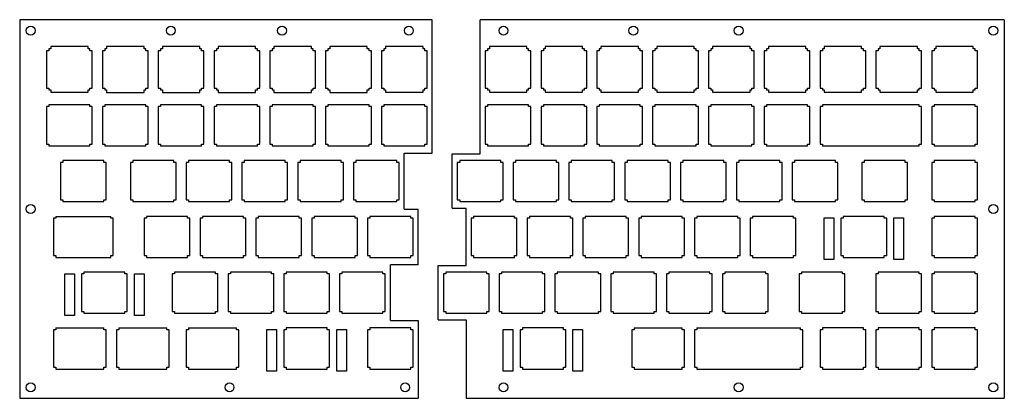
# Model space of a CAD drawing. Extents: x 320 to 656, y 158 to 287.
import ezdxf

# ---------------------------------------------------------------- set-up
doc = ezdxf.new("R2010")
doc.units = 0
doc.header["$MEASUREMENT"] = 0

msp = doc.modelspace()

# ---------------------------------------------------------------- linework, layer by layer
at = {"color": 7, "linetype": 'Continuous'}
for p, q in [((460.72, 287.32), (319.89, 287.32)), ((319.89, 287.32), (319.89, 158.07)), ((460.72, 241.74), (460.72, 287.32)), ((451.19, 222.69), (451.19, 241.74)), ((451.19, 241.74), (460.72, 241.74)), ((451.19, 222.69), (455.96, 222.69)), ((455.96, 203.64), (455.96, 222.69)), ((332.28, 220.17), (351.04, 220.17)), ((332.28, 206.17), (351.04, 206.17)), ((446.43, 184.59), (446.43, 203.64)), ((455.96, 203.64), (446.43, 203.64)), ((332.27, 182.07), (348.65, 182.07)), ((353.71, 182.07), (370.09, 182.07)), ((377.52, 182.07), (393.9, 182.07)), ((446.43, 184.59), (455.95, 184.59)), ((455.95, 184.59), (455.95, 158.07)), ((332.27, 168.07), (348.65, 168.07)), ((353.71, 168.07), (370.09, 168.07)), ((377.52, 168.07), (393.9, 168.07)), ((319.89, 158.07), (455.95, 158.07))]:
    msp.add_line(p, q, dxfattribs=at)
at = {"color": 7, "linetype": 'Continuous', "true_color": 0xffffff}
for p, q in [((477.09, 241.49), (477.09, 287.32)), ((656.02, 287.32), (477.09, 287.32)), ((656.02, 287.32), (656.02, 158.07)), ((467.57, 222.94), (467.57, 241.49)), ((467.57, 241.49), (477.09, 241.49)), ((467.57, 222.94), (472.33, 222.94)), ((472.33, 203.39), (472.33, 222.94)), ((462.8, 184.84), (462.8, 203.39)), ((462.8, 203.39), (472.33, 203.39)), ((462.8, 184.84), (472.33, 184.84)), ((472.33, 184.84), (472.33, 158.07)), ((529.62, 182.07), (546, 182.07)), ((551.05, 182.07), (586.48, 182.07)), ((529.62, 168.07), (546, 168.07)), ((551.05, 168.07), (586.48, 168.07)), ((472.33, 158.07), (656.02, 158.07))]:
    msp.add_line(p, q, dxfattribs=at)
at = {"color": 7}
for p, q in [((329.89, 276.72), (329.09, 276.72)), ((329.09, 276.72), (329.09, 263.92)), ((330.49, 277.32), (329.89, 277.32)), ((329.89, 277.32), (329.89, 276.72)), ((343.29, 278.12), (330.49, 278.12)), ((330.49, 278.12), (330.49, 277.32)), ((343.29, 277.32), (343.29, 278.12)), ((343.89, 277.32), (343.29, 277.32)), ((343.89, 276.72), (343.89, 277.32)), ((344.69, 276.72), (343.89, 276.72)), ((344.69, 263.92), (344.69, 276.72)), ((348.94, 276.72), (348.14, 276.72)), ((348.14, 276.72), (348.14, 263.92)), ((349.54, 277.32), (348.94, 277.32)), ((348.94, 277.32), (348.94, 276.72)), ((362.34, 278.12), (349.54, 278.12)), ((349.54, 278.12), (349.54, 277.32)), ((362.34, 277.32), (362.34, 278.12)), ((362.94, 277.32), (362.34, 277.32)), ((362.94, 276.72), (362.94, 277.32)), ((363.74, 276.72), (362.94, 276.72)), ((363.74, 263.92), (363.74, 276.72)), ((367.99, 276.72), (367.19, 276.72)), ((367.19, 276.72), (367.19, 263.92)), ((368.59, 277.32), (367.99, 277.32)), ((367.99, 277.32), (367.99, 276.72)), ((381.39, 278.12), (368.59, 278.12)), ((368.59, 278.12), (368.59, 277.32)), ((381.39, 277.32), (381.39, 278.12)), ((381.99, 277.32), (381.39, 277.32)), ((381.99, 276.72), (381.99, 277.32)), ((382.79, 276.72), (381.99, 276.72)), ((382.79, 263.92), (382.79, 276.72)), ((387.04, 276.72), (386.24, 276.72)), ((386.24, 276.72), (386.24, 263.92)), ((387.64, 277.32), (387.04, 277.32)), ((387.04, 277.32), (387.04, 276.72)), ((400.44, 278.12), (387.64, 278.12)), ((387.64, 278.12), (387.64, 277.32)), ((400.44, 277.32), (400.44, 278.12)), ((401.04, 277.32), (400.44, 277.32)), ((401.04, 276.72), (401.04, 277.32)), ((401.84, 276.72), (401.04, 276.72)), ((401.84, 263.92), (401.84, 276.72)), ((406.09, 276.72), (405.29, 276.72)), ((405.29, 276.72), (405.29, 263.92)), ((406.69, 277.32), (406.09, 277.32)), ((406.09, 277.32), (406.09, 276.72)), ((419.49, 278.12), (406.69, 278.12)), ((406.69, 278.12), (406.69, 277.32)), ((419.49, 277.32), (419.49, 278.12)), ((420.09, 277.32), (419.49, 277.32)), ((420.09, 276.72), (420.09, 277.32)), ((420.89, 276.72), (420.09, 276.72)), ((420.89, 263.92), (420.89, 276.72)), ((425.14, 276.72), (424.34, 276.72)), ((424.34, 276.72), (424.34, 263.92)), ((425.74, 277.32), (425.14, 277.32)), ((425.14, 277.32), (425.14, 276.72)), ((438.54, 278.12), (425.74, 278.12)), ((425.74, 278.12), (425.74, 277.32)), ((438.54, 277.32), (438.54, 278.12)), ((439.14, 277.32), (438.54, 277.32)), ((439.14, 276.72), (439.14, 277.32)), ((439.94, 276.72), (439.14, 276.72)), ((439.94, 263.92), (439.94, 276.72)), ((444.19, 276.72), (443.39, 276.72)), ((443.39, 276.72), (443.39, 263.92)), ((444.79, 277.32), (444.19, 277.32)), ((444.19, 277.32), (444.19, 276.72)), ((457.59, 278.12), (444.79, 278.12)), ((444.79, 278.12), (444.79, 277.32)), ((457.59, 277.32), (457.59, 278.12)), ((458.19, 277.32), (457.59, 277.32)), ((458.19, 276.72), (458.19, 277.32)), ((458.99, 276.72), (458.19, 276.72)), ((458.99, 263.92), (458.99, 276.72)), ((329.09, 263.92), (329.89, 263.92)), ((329.89, 263.92), (329.89, 263.32)), ((329.89, 263.32), (330.49, 263.32)), ((330.49, 263.32), (330.49, 262.52)), ((330.49, 262.52), (343.29, 262.52)), ((343.29, 262.52), (343.29, 263.32)), ((343.29, 263.32), (343.89, 263.32)), ((343.89, 263.32), (343.89, 263.92)), ((343.89, 263.92), (344.69, 263.92)), ((348.14, 263.92), (348.94, 263.92)), ((348.94, 263.92), (348.94, 263.32)), ((348.94, 263.32), (349.54, 263.32)), ((349.54, 263.32), (349.54, 262.51)), ((349.54, 262.51), (362.34, 262.51)), ((362.34, 262.51), (362.34, 263.32)), ((362.34, 263.32), (362.94, 263.32)), ((362.94, 263.32), (362.94, 263.92)), ((362.94, 263.92), (363.74, 263.92)), ((367.19, 263.92), (367.99, 263.92)), ((367.99, 263.92), (367.99, 263.32)), ((367.99, 263.32), (368.59, 263.32)), ((368.59, 263.32), (368.59, 262.51)), ((368.59, 262.51), (381.39, 262.51)), ((381.39, 262.51), (381.39, 263.32)), ((381.39, 263.32), (381.99, 263.32)), ((381.99, 263.32), (381.99, 263.92)), ((381.99, 263.92), (382.79, 263.92)), ((386.24, 263.92), (387.04, 263.92)), ((387.04, 263.92), (387.04, 263.32)), ((387.04, 263.32), (387.64, 263.32)), ((387.64, 263.32), (387.64, 262.51)), ((387.64, 262.51), (400.44, 262.51)), ((400.44, 262.51), (400.44, 263.32)), ((400.44, 263.32), (401.04, 263.32)), ((401.04, 263.32), (401.04, 263.92)), ((401.04, 263.92), (401.84, 263.92)), ((405.29, 263.92), (406.09, 263.92)), ((406.09, 263.92), (406.09, 263.32)), ((406.09, 263.32), (406.69, 263.32)), ((406.69, 263.32), (406.69, 262.51)), ((406.69, 262.51), (419.49, 262.51)), ((419.49, 262.51), (419.49, 263.32)), ((419.49, 263.32), (420.09, 263.32)), ((420.09, 263.32), (420.09, 263.92)), ((420.09, 263.92), (420.89, 263.92)), ((424.34, 263.92), (425.14, 263.92)), ((425.14, 263.92), (425.14, 263.32)), ((425.14, 263.32), (425.74, 263.32)), ((425.74, 263.32), (425.74, 262.51)), ((425.74, 262.51), (438.54, 262.51)), ((438.54, 262.51), (438.54, 263.32)), ((438.54, 263.32), (439.14, 263.32)), ((439.14, 263.32), (439.14, 263.92)), ((439.14, 263.92), (439.94, 263.92)), ((443.39, 263.92), (444.19, 263.92)), ((444.19, 263.92), (444.19, 263.32)), ((444.19, 263.32), (444.79, 263.32)), ((444.79, 263.32), (444.79, 262.52)), ((444.79, 262.52), (457.59, 262.52)), ((457.59, 262.52), (457.59, 263.32)), ((457.59, 263.32), (458.19, 263.32)), ((458.19, 263.32), (458.19, 263.92)), ((458.19, 263.92), (458.99, 263.92)), ((329.89, 257.67), (329.09, 257.67)), ((329.09, 257.67), (329.09, 244.87)), ((329.89, 258.27), (329.89, 257.67)), ((343.89, 258.27), (329.89, 258.27)), ((343.89, 257.67), (343.89, 258.27)), ((344.69, 257.67), (343.89, 257.67)), ((344.69, 244.87), (344.69, 257.67)), ((348.94, 257.67), (348.14, 257.67)), ((348.14, 257.67), (348.14, 244.87)), ((348.94, 258.27), (348.94, 257.67)), ((362.94, 258.27), (348.94, 258.27)), ((362.94, 257.67), (362.94, 258.27)), ((363.74, 257.67), (362.94, 257.67)), ((363.74, 244.87), (363.74, 257.67)), ((367.99, 257.67), (367.19, 257.67)), ((367.19, 257.67), (367.19, 244.87)), ((367.99, 258.27), (367.99, 257.67)), ((381.99, 258.27), (367.99, 258.27)), ((381.99, 257.67), (381.99, 258.27)), ((382.79, 257.67), (381.99, 257.67)), ((382.79, 244.87), (382.79, 257.67)), ((387.04, 257.67), (386.24, 257.67)), ((386.24, 257.67), (386.24, 244.87)), ((387.04, 258.27), (387.04, 257.67)), ((401.04, 258.27), (387.04, 258.27)), ((401.04, 257.67), (401.04, 258.27)), ((401.84, 257.67), (401.04, 257.67)), ((401.84, 244.87), (401.84, 257.67)), ((406.09, 257.67), (405.29, 257.67)), ((405.29, 257.67), (405.29, 244.87)), ((406.09, 258.27), (406.09, 257.67)), ((420.09, 258.27), (406.09, 258.27)), ((420.09, 257.67), (420.09, 258.27)), ((420.89, 257.67), (420.09, 257.67)), ((420.89, 244.87), (420.89, 257.67)), ((425.14, 257.67), (424.34, 257.67)), ((424.34, 257.67), (424.34, 244.87)), ((425.14, 258.27), (425.14, 257.67)), ((439.14, 258.27), (425.14, 258.27)), ((439.14, 257.67), (439.14, 258.27)), ((439.94, 257.67), (439.14, 257.67)), ((439.94, 244.87), (439.94, 257.67)), ((444.19, 257.67), (443.39, 257.67)), ((443.39, 257.67), (443.39, 244.87)), ((444.19, 258.27), (444.19, 257.67)), ((458.19, 258.27), (444.19, 258.27)), ((458.19, 257.67), (458.19, 258.27)), ((458.99, 257.67), (458.19, 257.67)), ((458.99, 244.87), (458.99, 257.67)), ((329.09, 244.87), (329.89, 244.87)), ((329.89, 244.87), (329.89, 244.27)), ((329.89, 244.27), (343.89, 244.27)), ((343.89, 244.27), (343.89, 244.87)), ((343.89, 244.87), (344.69, 244.87)), ((348.14, 244.87), (348.94, 244.87)), ((348.94, 244.87), (348.94, 244.27)), ((348.94, 244.27), (362.94, 244.27)), ((362.94, 244.27), (362.94, 244.87)), ((362.94, 244.87), (363.74, 244.87)), ((367.19, 244.87), (367.99, 244.87)), ((367.99, 244.87), (367.99, 244.27)), ((367.99, 244.27), (381.99, 244.27)), ((381.99, 244.27), (381.99, 244.87)), ((381.99, 244.87), (382.79, 244.87)), ((386.24, 244.87), (387.04, 244.87)), ((387.04, 244.87), (387.04, 244.27)), ((387.04, 244.27), (401.04, 244.27)), ((401.04, 244.27), (401.04, 244.87)), ((401.04, 244.87), (401.84, 244.87)), ((405.29, 244.87), (406.09, 244.87)), ((406.09, 244.87), (406.09, 244.27)), ((406.09, 244.27), (420.09, 244.27)), ((420.09, 244.27), (420.09, 244.87)), ((420.09, 244.87), (420.89, 244.87)), ((424.34, 244.87), (425.14, 244.87)), ((425.14, 244.87), (425.14, 244.27)), ((425.14, 244.27), (439.14, 244.27)), ((439.14, 244.27), (439.14, 244.87)), ((439.14, 244.87), (439.94, 244.87)), ((443.39, 244.87), (444.19, 244.87)), ((444.19, 244.87), (444.19, 244.27)), ((444.19, 244.27), (458.19, 244.27)), ((458.19, 244.27), (458.19, 244.87)), ((458.19, 244.87), (458.99, 244.87)), ((334.66, 239.22), (334.66, 238.62)), ((348.66, 239.22), (334.66, 239.22)), ((348.66, 238.62), (348.66, 239.22)), ((358.47, 239.22), (358.47, 238.62)), ((372.47, 239.22), (358.47, 239.22)), ((372.47, 238.62), (372.47, 239.22)), ((377.52, 239.22), (377.52, 238.62)), ((391.52, 239.22), (377.52, 239.22)), ((391.52, 238.62), (391.52, 239.22)), ((396.57, 239.22), (396.57, 238.62)), ((410.57, 239.22), (396.57, 239.22)), ((410.57, 238.62), (410.57, 239.22)), ((415.62, 239.22), (415.62, 238.62)), ((429.62, 239.22), (415.62, 239.22)), ((429.62, 238.62), (429.62, 239.22)), ((434.67, 239.22), (434.67, 238.62)), ((448.67, 239.22), (434.67, 239.22)), ((448.67, 238.62), (448.67, 239.22)), ((334.66, 238.62), (333.86, 238.62)), ((333.86, 238.62), (333.86, 225.82)), ((349.46, 238.62), (348.66, 238.62)), ((349.46, 225.82), (349.46, 238.62)), ((358.47, 238.62), (357.67, 238.62)), ((357.67, 238.62), (357.67, 225.82)), ((373.27, 238.62), (372.47, 238.62)), ((373.27, 225.82), (373.27, 238.62)), ((377.52, 238.62), (376.72, 238.62)), ((376.72, 238.62), (376.72, 225.82)), ((392.32, 238.62), (391.52, 238.62)), ((392.32, 225.82), (392.32, 238.62)), ((396.57, 238.62), (395.77, 238.62)), ((395.77, 238.62), (395.77, 225.82)), ((411.37, 238.62), (410.57, 238.62)), ((411.37, 225.82), (411.37, 238.62)), ((415.62, 238.62), (414.82, 238.62)), ((414.82, 238.62), (414.82, 225.82)), ((430.42, 238.62), (429.62, 238.62)), ((430.42, 225.82), (430.42, 238.62)), ((434.67, 238.62), (433.87, 238.62)), ((433.87, 238.62), (433.87, 225.82)), ((449.47, 238.62), (448.67, 238.62)), ((449.47, 225.82), (449.47, 238.62)), ((333.86, 225.82), (334.66, 225.82)), ((334.66, 225.82), (334.66, 225.22)), ((334.66, 225.22), (348.66, 225.22)), ((348.66, 225.22), (348.66, 225.82)), ((348.66, 225.82), (349.46, 225.82)), ((357.67, 225.82), (358.47, 225.82)), ((358.47, 225.82), (358.47, 225.22)), ((358.47, 225.22), (372.47, 225.22)), ((372.47, 225.22), (372.47, 225.82)), ((372.47, 225.82), (373.27, 225.82)), ((376.72, 225.82), (377.52, 225.82)), ((377.52, 225.82), (377.52, 225.22)), ((377.52, 225.22), (391.52, 225.22)), ((391.52, 225.22), (391.52, 225.82)), ((391.52, 225.82), (392.32, 225.82)), ((395.77, 225.82), (396.57, 225.82)), ((396.57, 225.82), (396.57, 225.22)), ((396.57, 225.22), (410.57, 225.22)), ((410.57, 225.22), (410.57, 225.82)), ((410.57, 225.82), (411.37, 225.82)), ((414.82, 225.82), (415.62, 225.82)), ((415.62, 225.82), (415.62, 225.22)), ((415.62, 225.22), (429.62, 225.22)), ((429.62, 225.22), (429.62, 225.82)), ((429.62, 225.82), (430.42, 225.82)), ((433.87, 225.82), (434.67, 225.82)), ((434.67, 225.82), (434.67, 225.22)), ((434.67, 225.22), (448.67, 225.22)), ((448.67, 225.22), (448.67, 225.82)), ((448.67, 225.82), (449.47, 225.82)), ((332.28, 219.57), (331.47, 219.57)), ((331.47, 219.57), (331.47, 206.77)), ((332.28, 220.17), (332.28, 219.57)), ((351.04, 219.57), (351.04, 220.17)), ((351.84, 219.57), (351.04, 219.57)), ((351.84, 206.77), (351.84, 219.57)), ((363.23, 219.57), (362.43, 219.57)), ((362.43, 219.57), (362.43, 206.77)), ((363.23, 220.17), (363.23, 219.57)), ((377.23, 220.17), (363.23, 220.17)), ((377.23, 219.57), (377.23, 220.17)), ((378.03, 219.57), (377.23, 219.57)), ((378.03, 206.77), (378.03, 219.57)), ((382.28, 219.57), (381.48, 219.57)), ((381.48, 219.57), (381.48, 206.77)), ((382.28, 220.17), (382.28, 219.57)), ((396.28, 220.17), (382.28, 220.17)), ((396.28, 219.57), (396.28, 220.17)), ((397.08, 219.57), (396.28, 219.57)), ((397.08, 206.77), (397.08, 219.57)), ((401.33, 219.57), (400.53, 219.57)), ((400.53, 219.57), (400.53, 206.77)), ((401.33, 220.17), (401.33, 219.57)), ((415.33, 220.17), (401.33, 220.17)), ((415.33, 219.57), (415.33, 220.17)), ((416.13, 219.57), (415.33, 219.57)), ((416.13, 206.77), (416.13, 219.57)), ((420.38, 219.57), (419.58, 219.57)), ((419.58, 219.57), (419.58, 206.77)), ((420.38, 220.17), (420.38, 219.57)), ((434.38, 220.17), (420.38, 220.17)), ((434.38, 219.57), (434.38, 220.17)), ((435.18, 219.57), (434.38, 219.57)), ((435.18, 206.77), (435.18, 219.57)), ((439.43, 219.57), (438.63, 219.57)), ((438.63, 219.57), (438.63, 206.77)), ((439.43, 220.17), (439.43, 219.57)), ((453.43, 220.17), (439.43, 220.17)), ((453.43, 219.57), (453.43, 220.17)), ((454.23, 219.57), (453.43, 219.57)), ((454.23, 206.77), (454.23, 219.57)), ((331.47, 206.77), (332.28, 206.77)), ((332.28, 206.77), (332.28, 206.17)), ((351.04, 206.17), (351.04, 206.77)), ((351.04, 206.77), (351.84, 206.77)), ((362.43, 206.77), (363.23, 206.77)), ((363.23, 206.77), (363.23, 206.17)), ((363.23, 206.17), (377.23, 206.17)), ((377.23, 206.17), (377.23, 206.77)), ((377.23, 206.77), (378.03, 206.77)), ((381.48, 206.77), (382.28, 206.77)), ((382.28, 206.77), (382.28, 206.17)), ((382.28, 206.17), (396.28, 206.17)), ((396.28, 206.17), (396.28, 206.77)), ((396.28, 206.77), (397.08, 206.77)), ((400.53, 206.77), (401.33, 206.77)), ((401.33, 206.77), (401.33, 206.17)), ((401.33, 206.17), (415.33, 206.17)), ((415.33, 206.17), (415.33, 206.77)), ((415.33, 206.77), (416.13, 206.77)), ((419.58, 206.77), (420.38, 206.77)), ((420.38, 206.77), (420.38, 206.17)), ((420.38, 206.17), (434.38, 206.17)), ((434.38, 206.17), (434.38, 206.77)), ((434.38, 206.77), (435.18, 206.77)), ((438.63, 206.77), (439.43, 206.77)), ((439.43, 206.77), (439.43, 206.17)), ((439.43, 206.17), (453.43, 206.17)), ((453.43, 206.17), (453.43, 206.77)), ((453.43, 206.77), (454.23, 206.77)), ((335.25, 200.57), (338.55, 200.57)), ((335.25, 186.37), (335.25, 200.57)), ((338.55, 200.57), (338.55, 186.37)), ((341.8, 200.52), (341, 200.52)), ((341, 200.52), (341, 187.72)), ((355.8, 201.12), (341.8, 201.12)), ((341.8, 201.12), (341.8, 200.52)), ((355.8, 200.52), (355.8, 201.12)), ((356.6, 200.52), (355.8, 200.52)), ((356.6, 187.72), (356.6, 200.52)), ((359.05, 200.57), (362.35, 200.57)), ((359.05, 186.37), (359.05, 200.57)), ((362.35, 200.57), (362.35, 186.37)), ((372.76, 200.52), (371.96, 200.52)), ((371.96, 200.52), (371.96, 187.72)), ((372.76, 201.12), (372.76, 200.52)), ((386.76, 201.12), (372.76, 201.12)), ((386.76, 200.52), (386.76, 201.12)), ((387.56, 200.52), (386.76, 200.52)), ((387.56, 187.72), (387.56, 200.52)), ((391.81, 200.52), (391.01, 200.52)), ((391.01, 200.52), (391.01, 187.72)), ((391.81, 201.12), (391.81, 200.52)), ((405.81, 201.12), (391.81, 201.12)), ((405.81, 200.52), (405.81, 201.12)), ((406.61, 200.52), (405.81, 200.52)), ((406.61, 187.72), (406.61, 200.52)), ((410.86, 200.52), (410.06, 200.52)), ((410.06, 200.52), (410.06, 187.72)), ((410.86, 201.12), (410.86, 200.52)), ((424.86, 201.12), (410.86, 201.12)), ((424.86, 200.52), (424.86, 201.12)), ((425.66, 200.52), (424.86, 200.52)), ((425.66, 187.72), (425.66, 200.52)), ((429.91, 200.52), (429.11, 200.52)), ((429.11, 200.52), (429.11, 187.72)), ((429.91, 201.12), (429.91, 200.52)), ((443.91, 201.12), (429.91, 201.12)), ((443.91, 200.52), (443.91, 201.12)), ((444.71, 200.52), (443.91, 200.52)), ((444.71, 187.72), (444.71, 200.52)), ((338.55, 186.37), (335.25, 186.37)), ((341, 187.72), (341.8, 187.72)), ((341.8, 187.72), (341.8, 187.12)), ((341.8, 187.12), (355.8, 187.12)), ((355.8, 187.12), (355.8, 187.72)), ((355.8, 187.72), (356.6, 187.72)), ((362.35, 186.37), (359.05, 186.37)), ((371.96, 187.72), (372.76, 187.72)), ((372.76, 187.72), (372.76, 187.12)), ((372.76, 187.12), (386.76, 187.12)), ((386.76, 187.12), (386.76, 187.72)), ((386.76, 187.72), (387.56, 187.72)), ((391.01, 187.72), (391.81, 187.72)), ((391.81, 187.72), (391.81, 187.12)), ((391.81, 187.12), (405.81, 187.12)), ((405.81, 187.12), (405.81, 187.72)), ((405.81, 187.72), (406.61, 187.72)), ((410.06, 187.72), (410.86, 187.72)), ((410.86, 187.72), (410.86, 187.12)), ((410.86, 187.12), (424.86, 187.12)), ((424.86, 187.12), (424.86, 187.72)), ((424.86, 187.72), (425.66, 187.72)), ((429.11, 187.72), (429.91, 187.72)), ((429.91, 187.72), (429.91, 187.12)), ((429.91, 187.12), (443.91, 187.12)), ((443.91, 187.12), (443.91, 187.72)), ((443.91, 187.72), (444.71, 187.72)), ((332.27, 182.07), (332.27, 181.47)), ((348.65, 181.47), (348.65, 182.07)), ((353.71, 182.07), (353.71, 181.47)), ((370.09, 181.47), (370.09, 182.07)), ((377.52, 182.07), (377.52, 181.47)), ((377.52, 182.07), (377.52, 181.47)), ((393.9, 181.47), (393.9, 182.07)), ((404.31, 181.52), (407.6, 181.52)), ((404.31, 167.32), (404.31, 181.52)), ((407.6, 181.52), (407.6, 167.32)), ((410.86, 182.07), (410.86, 181.47)), ((424.85, 182.07), (410.86, 182.07)), ((424.85, 181.47), (424.85, 182.07)), ((428.1, 181.52), (431.4, 181.52)), ((428.1, 167.32), (428.1, 181.52)), ((431.4, 181.52), (431.4, 167.32)), ((439.43, 182.07), (439.43, 181.47)), ((453.43, 182.07), (439.43, 182.07)), ((453.43, 181.47), (453.43, 182.07)), ((332.27, 181.47), (331.47, 181.47)), ((331.47, 181.47), (331.47, 168.67)), ((349.46, 181.47), (348.65, 181.47)), ((349.46, 168.67), (349.46, 181.47)), ((353.71, 181.47), (352.9, 181.47)), ((352.9, 181.47), (352.9, 168.67)), ((370.89, 181.47), (370.09, 181.47)), ((370.89, 168.67), (370.89, 181.47)), ((377.52, 181.47), (376.72, 181.47)), ((376.72, 181.47), (376.72, 168.67)), ((377.52, 181.47), (376.72, 181.47)), ((376.72, 181.47), (376.72, 168.67)), ((394.7, 181.47), (393.9, 181.47)), ((394.7, 168.67), (394.7, 181.47)), ((410.86, 181.47), (410.05, 181.47)), ((410.05, 181.47), (410.05, 168.67)), ((425.66, 181.47), (424.85, 181.47)), ((425.66, 168.67), (425.66, 181.47)), ((439.43, 181.47), (438.63, 181.47)), ((438.63, 181.47), (438.63, 168.67)), ((454.23, 181.47), (453.43, 181.47)), ((454.23, 168.67), (454.23, 181.47)), ((331.47, 168.67), (332.27, 168.67)), ((332.27, 168.67), (332.27, 168.07)), ((348.65, 168.07), (348.65, 168.67)), ((348.65, 168.67), (349.46, 168.67)), ((352.9, 168.67), (353.71, 168.67)), ((353.71, 168.67), (353.71, 168.07)), ((370.09, 168.07), (370.09, 168.67)), ((370.09, 168.67), (370.89, 168.67)), ((376.72, 168.67), (377.52, 168.67)), ((377.52, 168.67), (377.52, 168.07)), ((393.9, 168.07), (393.9, 168.67)), ((393.9, 168.67), (394.7, 168.67)), ((410.05, 168.67), (410.86, 168.67)), ((410.86, 168.67), (410.86, 168.07)), ((410.86, 168.07), (424.85, 168.07)), ((424.85, 168.07), (424.85, 168.67)), ((424.85, 168.67), (425.66, 168.67)), ((438.63, 168.67), (439.43, 168.67)), ((439.43, 168.67), (439.43, 168.07)), ((439.43, 168.07), (453.43, 168.07)), ((453.43, 168.07), (453.43, 168.67)), ((453.43, 168.67), (454.23, 168.67)), ((407.6, 167.32), (404.31, 167.32)), ((431.4, 167.32), (428.1, 167.32))]:
    msp.add_line(p, q, dxfattribs=at)
at = {"color": 7, "true_color": 0xffffff}
for p, q in [((479.62, 276.72), (478.82, 276.72)), ((478.82, 276.72), (478.82, 263.92)), ((480.22, 277.32), (479.62, 277.32)), ((479.62, 277.32), (479.62, 276.72)), ((480.22, 278.12), (480.22, 277.32)), ((493.02, 278.12), (480.22, 278.12)), ((493.02, 277.32), (493.02, 278.12)), ((493.62, 277.32), (493.02, 277.32)), ((493.62, 276.72), (493.62, 277.32)), ((494.42, 276.72), (493.62, 276.72)), ((494.42, 263.92), (494.42, 276.72)), ((498.67, 276.72), (497.87, 276.72)), ((497.87, 276.72), (497.87, 263.92)), ((499.27, 277.32), (498.67, 277.32)), ((498.67, 277.32), (498.67, 276.72)), ((499.27, 278.12), (499.27, 277.32)), ((512.07, 278.12), (499.27, 278.12)), ((512.07, 277.32), (512.07, 278.12)), ((512.67, 277.32), (512.07, 277.32)), ((512.67, 276.72), (512.67, 277.32)), ((513.47, 276.72), (512.67, 276.72)), ((513.47, 263.92), (513.47, 276.72)), ((517.72, 276.72), (516.92, 276.72)), ((516.92, 276.72), (516.92, 263.92)), ((518.32, 277.32), (517.72, 277.32)), ((517.72, 277.32), (517.72, 276.72)), ((518.32, 278.12), (518.32, 277.32)), ((531.12, 278.12), (518.32, 278.12)), ((531.12, 277.32), (531.12, 278.12)), ((531.72, 277.32), (531.12, 277.32)), ((531.72, 276.72), (531.72, 277.32)), ((532.52, 276.72), (531.72, 276.72)), ((532.52, 263.92), (532.52, 276.72)), ((536.77, 276.72), (535.97, 276.72)), ((535.97, 276.72), (535.97, 263.92)), ((537.37, 277.32), (536.77, 277.32)), ((536.77, 277.32), (536.77, 276.72)), ((537.37, 278.12), (537.37, 277.32)), ((550.17, 278.12), (537.37, 278.12)), ((550.17, 277.32), (550.17, 278.12)), ((550.77, 277.32), (550.17, 277.32)), ((550.77, 276.72), (550.77, 277.32)), ((551.57, 276.72), (550.77, 276.72)), ((551.57, 263.92), (551.57, 276.72)), ((555.82, 276.72), (555.02, 276.72)), ((555.02, 276.72), (555.02, 263.92)), ((556.42, 277.32), (555.82, 277.32)), ((555.82, 277.32), (555.82, 276.72)), ((556.42, 278.12), (556.42, 277.32)), ((569.22, 278.12), (556.42, 278.12)), ((569.22, 277.32), (569.22, 278.12)), ((569.82, 277.32), (569.22, 277.32)), ((569.82, 276.72), (569.82, 277.32)), ((570.62, 276.72), (569.82, 276.72)), ((570.62, 263.92), (570.62, 276.72)), ((574.87, 276.72), (574.07, 276.72)), ((574.07, 276.72), (574.07, 263.92)), ((575.47, 277.32), (574.87, 277.32)), ((574.87, 277.32), (574.87, 276.72)), ((575.47, 278.12), (575.47, 277.32)), ((588.27, 278.12), (575.47, 278.12)), ((588.27, 277.32), (588.27, 278.12)), ((588.87, 277.32), (588.27, 277.32)), ((588.87, 276.72), (588.87, 277.32)), ((589.67, 276.72), (588.87, 276.72)), ((589.67, 263.92), (589.67, 276.72)), ((593.92, 276.72), (593.12, 276.72)), ((593.12, 276.72), (593.12, 263.92)), ((593.92, 277.32), (593.92, 276.72)), ((594.52, 277.32), (593.92, 277.32)), ((594.52, 278.12), (594.52, 277.32)), ((607.32, 278.12), (594.52, 278.12)), ((607.32, 277.32), (607.32, 278.12)), ((607.92, 277.32), (607.32, 277.32)), ((607.92, 276.72), (607.92, 277.32)), ((608.72, 276.72), (607.92, 276.72)), ((608.72, 263.92), (608.72, 276.72)), ((612.97, 276.72), (612.17, 276.72)), ((612.17, 276.72), (612.17, 263.92)), ((613.57, 277.32), (612.97, 277.32)), ((612.97, 277.32), (612.97, 276.72)), ((613.57, 278.12), (613.57, 277.32)), ((626.37, 278.12), (613.57, 278.12)), ((626.37, 277.32), (626.37, 278.12)), ((626.97, 277.32), (626.37, 277.32)), ((626.97, 276.72), (626.97, 277.32)), ((627.77, 276.72), (626.97, 276.72)), ((627.77, 263.92), (627.77, 276.72)), ((632.02, 276.72), (631.22, 276.72)), ((631.22, 276.72), (631.22, 263.92)), ((632.62, 277.32), (632.02, 277.32)), ((632.02, 277.32), (632.02, 276.72)), ((632.62, 278.12), (632.62, 277.32)), ((645.42, 278.12), (632.62, 278.12)), ((645.42, 277.32), (645.42, 278.12)), ((646.02, 277.32), (645.42, 277.32)), ((646.02, 276.72), (646.02, 277.32)), ((646.82, 276.72), (646.02, 276.72)), ((646.82, 263.92), (646.82, 276.72)), ((478.82, 263.92), (479.62, 263.92)), ((479.62, 263.92), (479.62, 263.32)), ((479.62, 263.32), (480.22, 263.32)), ((480.22, 263.32), (480.22, 262.52)), ((480.22, 262.52), (493.02, 262.52)), ((493.02, 262.52), (493.02, 263.32)), ((493.02, 263.32), (493.62, 263.32)), ((493.62, 263.32), (493.62, 263.92)), ((493.62, 263.92), (494.42, 263.92)), ((497.87, 263.92), (498.67, 263.92)), ((498.67, 263.92), (498.67, 263.32)), ((498.67, 263.32), (499.27, 263.32)), ((499.27, 263.32), (499.27, 262.52)), ((499.27, 262.52), (512.07, 262.52)), ((512.07, 262.52), (512.07, 263.32)), ((512.07, 263.32), (512.67, 263.32)), ((512.67, 263.32), (512.67, 263.92)), ((512.67, 263.92), (513.47, 263.92)), ((516.92, 263.92), (517.72, 263.92)), ((517.72, 263.92), (517.72, 263.32)), ((517.72, 263.32), (518.32, 263.32)), ((518.32, 263.32), (518.32, 262.52)), ((518.32, 262.52), (531.12, 262.52)), ((531.12, 262.52), (531.12, 263.32)), ((531.12, 263.32), (531.72, 263.32)), ((531.72, 263.32), (531.72, 263.92)), ((531.72, 263.92), (532.52, 263.92)), ((535.97, 263.92), (536.77, 263.92)), ((536.77, 263.92), (536.77, 263.32)), ((536.77, 263.32), (537.37, 263.32)), ((537.37, 263.32), (537.37, 262.52)), ((537.37, 262.52), (550.17, 262.52)), ((550.17, 262.52), (550.17, 263.32)), ((550.17, 263.32), (550.77, 263.32)), ((550.77, 263.32), (550.77, 263.92)), ((550.77, 263.92), (551.57, 263.92)), ((555.02, 263.92), (555.82, 263.92)), ((555.82, 263.92), (555.82, 263.32)), ((555.82, 263.32), (556.42, 263.32)), ((556.42, 263.32), (556.42, 262.52)), ((556.42, 262.52), (569.22, 262.52)), ((569.22, 262.52), (569.22, 263.32)), ((569.22, 263.32), (569.82, 263.32)), ((569.82, 263.32), (569.82, 263.92)), ((569.82, 263.92), (570.62, 263.92)), ((574.07, 263.92), (574.87, 263.92)), ((574.87, 263.92), (574.87, 263.32)), ((574.87, 263.32), (575.47, 263.32)), ((575.47, 263.32), (575.47, 262.52)), ((575.47, 262.52), (588.27, 262.52)), ((588.27, 262.52), (588.27, 263.32)), ((588.27, 263.32), (588.87, 263.32)), ((588.87, 263.32), (588.87, 263.92)), ((588.87, 263.92), (589.67, 263.92)), ((593.12, 263.92), (593.92, 263.92)), ((593.92, 263.92), (593.92, 263.32)), ((593.92, 263.32), (594.52, 263.32)), ((594.52, 263.32), (594.52, 262.52)), ((594.52, 262.52), (607.32, 262.52)), ((607.32, 262.52), (607.32, 263.32)), ((607.32, 263.32), (607.92, 263.32)), ((607.92, 263.32), (607.92, 263.92)), ((607.92, 263.92), (608.72, 263.92)), ((612.17, 263.92), (612.97, 263.92)), ((612.97, 263.92), (612.97, 263.32)), ((612.97, 263.32), (613.57, 263.32)), ((613.57, 263.32), (613.57, 262.52)), ((613.57, 262.52), (626.37, 262.52)), ((626.37, 262.52), (626.37, 263.32)), ((626.37, 263.32), (626.97, 263.32)), ((626.97, 263.32), (626.97, 263.92)), ((626.97, 263.92), (627.77, 263.92)), ((631.22, 263.92), (632.02, 263.92)), ((632.02, 263.92), (632.02, 263.32)), ((632.02, 263.32), (632.62, 263.32)), ((632.62, 263.32), (632.62, 262.52)), ((632.62, 262.52), (645.42, 262.52)), ((645.42, 262.52), (645.42, 263.32)), ((645.42, 263.32), (646.02, 263.32)), ((646.02, 263.32), (646.02, 263.92)), ((646.02, 263.92), (646.82, 263.92)), ((479.62, 257.67), (478.82, 257.67)), ((478.82, 257.67), (478.82, 244.87)), ((479.62, 258.27), (479.62, 257.67)), ((493.62, 258.27), (479.62, 258.27)), ((493.62, 257.67), (493.62, 258.27)), ((494.42, 257.67), (493.62, 257.67)), ((494.42, 244.87), (494.42, 257.67)), ((498.67, 257.67), (497.87, 257.67)), ((497.87, 257.67), (497.87, 244.87)), ((498.67, 258.27), (498.67, 257.67)), ((512.67, 258.27), (498.67, 258.27)), ((512.67, 257.67), (512.67, 258.27)), ((513.47, 257.67), (512.67, 257.67)), ((513.47, 244.87), (513.47, 257.67)), ((517.72, 257.67), (516.92, 257.67)), ((516.92, 257.67), (516.92, 244.87)), ((517.72, 258.27), (517.72, 257.67)), ((531.72, 258.27), (517.72, 258.27)), ((531.72, 257.67), (531.72, 258.27)), ((532.52, 257.67), (531.72, 257.67)), ((532.52, 244.87), (532.52, 257.67)), ((536.77, 257.67), (535.97, 257.67)), ((535.97, 257.67), (535.97, 244.87)), ((536.77, 258.27), (536.77, 257.67)), ((550.77, 258.27), (536.77, 258.27)), ((550.77, 257.67), (550.77, 258.27)), ((551.57, 257.67), (550.77, 257.67)), ((551.57, 244.87), (551.57, 257.67)), ((555.82, 257.67), (555.02, 257.67)), ((555.02, 257.67), (555.02, 244.87)), ((555.82, 258.27), (555.82, 257.67)), ((569.82, 258.27), (555.82, 258.27)), ((569.82, 257.67), (569.82, 258.27)), ((570.62, 257.67), (569.82, 257.67)), ((570.62, 244.87), (570.62, 257.67)), ((574.87, 257.67), (574.07, 257.67)), ((574.07, 257.67), (574.07, 244.87)), ((574.87, 258.27), (574.87, 257.67)), ((588.87, 258.27), (574.87, 258.27)), ((588.87, 257.67), (588.87, 258.27)), ((589.67, 257.67), (588.87, 257.67)), ((589.67, 244.87), (589.67, 257.67)), ((593.92, 257.67), (593.12, 257.67)), ((593.12, 257.67), (593.12, 244.87)), ((593.92, 258.27), (593.92, 257.67)), ((626.97, 258.27), (593.92, 258.27)), ((626.97, 257.67), (626.97, 258.27)), ((627.77, 257.67), (626.97, 257.67)), ((627.77, 244.87), (627.77, 257.67)), ((632.02, 257.67), (631.22, 257.67)), ((631.22, 257.67), (631.22, 244.87)), ((632.02, 258.27), (632.02, 257.67)), ((646.02, 258.27), (632.02, 258.27)), ((646.02, 257.67), (646.02, 258.27)), ((646.82, 257.67), (646.02, 257.67)), ((646.82, 244.87), (646.82, 257.67)), ((478.82, 244.87), (479.62, 244.87)), ((479.62, 244.87), (479.62, 244.27)), ((479.62, 244.27), (493.62, 244.27)), ((493.62, 244.27), (493.62, 244.87)), ((493.62, 244.87), (494.42, 244.87)), ((497.87, 244.87), (498.67, 244.87)), ((498.67, 244.87), (498.67, 244.27)), ((498.67, 244.27), (512.67, 244.27)), ((512.67, 244.27), (512.67, 244.87)), ((512.67, 244.87), (513.47, 244.87)), ((516.92, 244.87), (517.72, 244.87)), ((517.72, 244.87), (517.72, 244.27)), ((517.72, 244.27), (531.72, 244.27)), ((531.72, 244.27), (531.72, 244.87)), ((531.72, 244.87), (532.52, 244.87)), ((535.97, 244.87), (536.77, 244.87)), ((536.77, 244.87), (536.77, 244.27)), ((536.77, 244.27), (550.77, 244.27)), ((550.77, 244.27), (550.77, 244.87)), ((550.77, 244.87), (551.57, 244.87)), ((555.02, 244.87), (555.82, 244.87)), ((555.82, 244.87), (555.82, 244.27)), ((555.82, 244.27), (569.82, 244.27)), ((569.82, 244.27), (569.82, 244.87)), ((569.82, 244.87), (570.62, 244.87)), ((574.07, 244.87), (574.87, 244.87)), ((574.87, 244.87), (574.87, 244.27)), ((574.87, 244.27), (588.87, 244.27)), ((588.87, 244.27), (588.87, 244.87)), ((588.87, 244.87), (589.67, 244.87)), ((593.12, 244.87), (593.92, 244.87)), ((593.92, 244.87), (593.92, 244.26)), ((593.92, 244.26), (626.97, 244.26)), ((626.97, 244.26), (626.97, 244.87)), ((626.97, 244.87), (627.77, 244.87)), ((631.22, 244.87), (632.02, 244.87)), ((632.02, 244.87), (632.02, 244.27)), ((632.02, 244.27), (646.02, 244.27)), ((646.02, 244.27), (646.02, 244.87)), ((646.02, 244.87), (646.82, 244.87)), ((470.09, 239.22), (470.09, 238.62)), ((484.09, 239.22), (470.09, 239.22)), ((484.09, 238.62), (484.09, 239.22)), ((489.14, 239.22), (489.14, 238.62)), ((503.14, 239.22), (489.14, 239.22)), ((503.14, 238.62), (503.14, 239.22)), ((508.19, 239.22), (508.19, 238.62)), ((522.19, 239.22), (508.19, 239.22)), ((522.19, 238.62), (522.19, 239.22)), ((527.24, 239.22), (527.24, 238.62)), ((541.24, 239.22), (527.24, 239.22)), ((541.24, 238.62), (541.24, 239.22)), ((546.29, 239.22), (546.29, 238.62)), ((560.29, 239.22), (546.29, 239.22)), ((560.29, 238.62), (560.29, 239.22)), ((565.34, 239.22), (565.34, 238.62)), ((579.34, 239.22), (565.34, 239.22)), ((579.34, 238.62), (579.34, 239.22)), ((584.39, 239.22), (584.39, 238.62)), ((598.39, 239.22), (584.39, 239.22)), ((598.39, 238.62), (598.39, 239.22)), ((608.2, 239.22), (608.2, 238.62)), ((622.2, 239.22), (608.2, 239.22)), ((622.2, 238.62), (622.2, 239.22)), ((632.02, 239.22), (632.02, 238.62)), ((646.02, 239.22), (632.02, 239.22)), ((646.02, 238.62), (646.02, 239.22)), ((470.09, 238.62), (469.29, 238.62)), ((469.29, 238.62), (469.29, 225.82)), ((484.89, 238.62), (484.09, 238.62)), ((484.89, 225.82), (484.89, 238.62)), ((489.14, 238.62), (488.34, 238.62)), ((488.34, 238.62), (488.34, 225.82)), ((503.94, 238.62), (503.14, 238.62)), ((503.94, 225.82), (503.94, 238.62)), ((508.19, 238.62), (507.39, 238.62)), ((507.39, 238.62), (507.39, 225.82)), ((522.99, 238.62), (522.19, 238.62)), ((522.99, 225.82), (522.99, 238.62)), ((527.24, 238.62), (526.44, 238.62)), ((526.44, 238.62), (526.44, 225.82)), ((542.04, 238.62), (541.24, 238.62)), ((542.04, 225.82), (542.04, 238.62)), ((546.29, 238.62), (545.49, 238.62)), ((545.49, 238.62), (545.49, 225.82)), ((561.09, 238.62), (560.29, 238.62)), ((561.09, 225.82), (561.09, 238.62)), ((565.34, 238.62), (564.54, 238.62)), ((564.54, 238.62), (564.54, 225.82)), ((580.14, 238.62), (579.34, 238.62)), ((580.14, 225.82), (580.14, 238.62)), ((584.39, 238.62), (583.59, 238.62)), ((583.59, 238.62), (583.59, 225.82)), ((599.19, 238.62), (598.39, 238.62)), ((599.19, 225.82), (599.19, 238.62)), ((608.2, 238.62), (607.4, 238.62)), ((607.4, 238.62), (607.4, 225.82)), ((623, 238.62), (622.2, 238.62)), ((623, 225.82), (623, 238.62)), ((632.02, 238.62), (631.22, 238.62)), ((631.22, 238.62), (631.22, 225.82)), ((646.82, 238.62), (646.02, 238.62)), ((646.82, 225.82), (646.82, 238.62)), ((469.29, 225.82), (470.09, 225.82)), ((470.09, 225.82), (470.09, 225.22)), ((470.09, 225.22), (484.09, 225.22)), ((484.09, 225.22), (484.09, 225.82)), ((484.09, 225.82), (484.89, 225.82)), ((488.34, 225.82), (489.14, 225.82)), ((489.14, 225.82), (489.14, 225.22)), ((489.14, 225.22), (503.14, 225.22)), ((503.14, 225.22), (503.14, 225.82)), ((503.14, 225.82), (503.94, 225.82)), ((507.39, 225.82), (508.19, 225.82)), ((508.19, 225.82), (508.19, 225.22)), ((508.19, 225.22), (522.19, 225.22)), ((522.19, 225.22), (522.19, 225.82)), ((522.19, 225.82), (522.99, 225.82)), ((526.44, 225.82), (527.24, 225.82)), ((527.24, 225.82), (527.24, 225.22)), ((527.24, 225.22), (541.24, 225.22)), ((541.24, 225.22), (541.24, 225.82)), ((541.24, 225.82), (542.04, 225.82)), ((545.49, 225.82), (546.29, 225.82)), ((546.29, 225.82), (546.29, 225.22)), ((546.29, 225.22), (560.29, 225.22)), ((560.29, 225.22), (560.29, 225.82)), ((560.29, 225.82), (561.09, 225.82)), ((564.54, 225.82), (565.34, 225.82)), ((565.34, 225.82), (565.34, 225.22)), ((565.34, 225.22), (579.34, 225.22)), ((579.34, 225.22), (579.34, 225.82)), ((579.34, 225.82), (580.14, 225.82)), ((583.59, 225.82), (584.39, 225.82)), ((584.39, 225.82), (584.39, 225.22)), ((584.39, 225.22), (598.39, 225.22)), ((598.39, 225.22), (598.39, 225.82)), ((598.39, 225.82), (599.19, 225.82)), ((607.4, 225.82), (608.2, 225.82)), ((608.2, 225.82), (608.2, 225.22)), ((608.2, 225.22), (622.2, 225.22)), ((622.2, 225.22), (622.2, 225.82)), ((622.2, 225.82), (623, 225.82)), ((631.22, 225.82), (632.02, 225.82)), ((632.02, 225.82), (632.02, 225.22)), ((632.02, 225.22), (646.02, 225.22)), ((646.02, 225.22), (646.02, 225.82)), ((646.02, 225.82), (646.82, 225.82)), ((474.85, 219.57), (474.05, 219.57)), ((474.05, 219.57), (474.05, 206.77)), ((474.85, 220.17), (474.85, 219.57)), ((488.85, 220.17), (474.85, 220.17)), ((488.85, 219.57), (488.85, 220.17)), ((489.65, 219.57), (488.85, 219.57)), ((489.65, 206.77), (489.65, 219.57)), ((493.9, 219.57), (493.1, 219.57)), ((493.1, 219.57), (493.1, 206.77)), ((493.9, 220.17), (493.9, 219.57)), ((507.9, 220.17), (493.9, 220.17)), ((507.9, 219.57), (507.9, 220.17)), ((508.7, 219.57), (507.9, 219.57)), ((508.7, 206.77), (508.7, 219.57)), ((512.95, 219.57), (512.15, 219.57)), ((512.15, 219.57), (512.15, 206.77)), ((512.95, 220.17), (512.95, 219.57)), ((526.95, 220.17), (512.95, 220.17)), ((526.95, 219.57), (526.95, 220.17)), ((527.75, 219.57), (526.95, 219.57)), ((527.75, 206.77), (527.75, 219.57)), ((532, 219.57), (531.2, 219.57)), ((531.2, 219.57), (531.2, 206.77)), ((532, 220.17), (532, 219.57)), ((546, 220.17), (532, 220.17)), ((546, 219.57), (546, 220.17)), ((546.8, 219.57), (546, 219.57)), ((546.8, 206.77), (546.8, 219.57)), ((551.05, 219.57), (550.25, 219.57)), ((550.25, 219.57), (550.25, 206.77)), ((551.05, 220.17), (551.05, 219.57)), ((565.05, 220.17), (551.05, 220.17)), ((565.05, 219.57), (565.05, 220.17)), ((565.85, 219.57), (565.05, 219.57)), ((565.85, 206.77), (565.85, 219.57)), ((570.1, 219.57), (569.3, 219.57)), ((569.3, 219.57), (569.3, 206.77)), ((570.1, 220.17), (570.1, 219.57)), ((584.1, 220.17), (570.1, 220.17)), ((584.1, 219.57), (584.1, 220.17)), ((584.9, 219.57), (584.1, 219.57)), ((584.9, 206.77), (584.9, 219.57)), ((594.51, 219.62), (597.81, 219.62)), ((594.51, 205.42), (594.51, 219.62)), ((597.81, 219.62), (597.81, 205.42)), ((601.06, 219.57), (600.26, 219.57)), ((600.26, 219.57), (600.26, 206.77)), ((601.06, 220.17), (601.06, 219.57)), ((615.06, 220.17), (601.06, 220.17)), ((615.06, 219.57), (615.06, 220.17)), ((615.86, 219.57), (615.06, 219.57)), ((615.86, 206.77), (615.86, 219.57)), ((618.31, 219.62), (621.61, 219.62)), ((618.31, 205.42), (618.31, 219.62)), ((621.61, 219.62), (621.61, 205.42)), ((632.02, 219.57), (631.22, 219.57)), ((631.22, 219.57), (631.22, 206.77)), ((632.02, 220.17), (632.02, 219.57)), ((646.02, 220.17), (632.02, 220.17)), ((646.02, 219.57), (646.02, 220.17)), ((646.82, 219.57), (646.02, 219.57)), ((646.82, 206.77), (646.82, 219.57)), ((474.05, 206.77), (474.85, 206.77)), ((474.85, 206.77), (474.85, 206.17)), ((474.85, 206.17), (488.85, 206.17)), ((488.85, 206.17), (488.85, 206.77)), ((488.85, 206.77), (489.65, 206.77)), ((493.1, 206.77), (493.9, 206.77)), ((493.9, 206.77), (493.9, 206.17)), ((493.9, 206.17), (507.9, 206.17)), ((507.9, 206.17), (507.9, 206.77)), ((507.9, 206.77), (508.7, 206.77)), ((512.15, 206.77), (512.95, 206.77)), ((512.95, 206.77), (512.95, 206.17)), ((512.95, 206.17), (526.95, 206.17)), ((526.95, 206.17), (526.95, 206.77)), ((526.95, 206.77), (527.75, 206.77)), ((531.2, 206.77), (532, 206.77)), ((532, 206.77), (532, 206.17)), ((532, 206.17), (546, 206.17)), ((546, 206.17), (546, 206.77)), ((546, 206.77), (546.8, 206.77)), ((550.25, 206.77), (551.05, 206.77)), ((551.05, 206.77), (551.05, 206.17)), ((551.05, 206.17), (565.05, 206.17)), ((565.05, 206.17), (565.05, 206.77)), ((565.05, 206.77), (565.85, 206.77)), ((569.3, 206.77), (570.1, 206.77)), ((570.1, 206.77), (570.1, 206.17)), ((570.1, 206.17), (584.1, 206.17)), ((584.1, 206.17), (584.1, 206.77)), ((584.1, 206.77), (584.9, 206.77)), ((597.81, 205.42), (594.51, 205.42)), ((600.26, 206.77), (601.06, 206.77)), ((601.06, 206.77), (601.06, 206.17)), ((601.06, 206.17), (615.06, 206.17)), ((615.06, 206.17), (615.06, 206.77)), ((615.06, 206.77), (615.86, 206.77)), ((621.61, 205.42), (618.31, 205.42)), ((631.22, 206.77), (632.02, 206.77)), ((632.02, 206.77), (632.02, 206.17)), ((632.02, 206.17), (646.02, 206.17)), ((646.02, 206.17), (646.02, 206.77)), ((646.02, 206.77), (646.82, 206.77)), ((465.33, 200.52), (464.53, 200.52)), ((464.53, 200.52), (464.53, 187.72)), ((465.33, 201.12), (465.33, 200.52)), ((479.33, 201.12), (465.33, 201.12)), ((479.33, 200.52), (479.33, 201.12)), ((480.13, 200.52), (479.33, 200.52)), ((480.13, 187.72), (480.13, 200.52)), ((484.38, 200.52), (483.58, 200.52)), ((483.58, 200.52), (483.58, 187.72)), ((484.38, 201.12), (484.38, 200.52)), ((498.38, 201.12), (484.38, 201.12)), ((498.38, 200.52), (498.38, 201.12)), ((499.18, 200.52), (498.38, 200.52)), ((499.18, 187.72), (499.18, 200.52)), ((503.43, 200.52), (502.63, 200.52)), ((502.63, 200.52), (502.63, 187.72)), ((503.43, 201.12), (503.43, 200.52)), ((517.43, 201.12), (503.43, 201.12)), ((517.43, 200.52), (517.43, 201.12)), ((518.23, 200.52), (517.43, 200.52)), ((518.23, 187.72), (518.23, 200.52)), ((522.48, 200.52), (521.68, 200.52)), ((521.68, 200.52), (521.68, 187.72)), ((522.48, 201.12), (522.48, 200.52)), ((536.48, 201.12), (522.48, 201.12)), ((536.48, 200.52), (536.48, 201.12)), ((537.28, 200.52), (536.48, 200.52)), ((537.28, 187.72), (537.28, 200.52)), ((541.53, 200.52), (540.73, 200.52)), ((540.73, 200.52), (540.73, 187.72)), ((541.53, 201.12), (541.53, 200.52)), ((555.53, 201.12), (541.53, 201.12)), ((555.53, 200.52), (555.53, 201.12)), ((556.33, 200.52), (555.53, 200.52)), ((556.33, 187.72), (556.33, 200.52)), ((560.58, 200.52), (559.78, 200.52)), ((559.78, 200.52), (559.78, 187.72)), ((560.58, 201.12), (560.58, 200.52)), ((574.58, 201.12), (560.58, 201.12)), ((574.58, 200.52), (574.58, 201.12)), ((575.38, 200.52), (574.58, 200.52)), ((575.38, 187.72), (575.38, 200.52)), ((586.77, 200.52), (585.97, 200.52)), ((585.97, 200.52), (585.97, 187.72)), ((586.77, 201.12), (586.77, 200.52)), ((600.77, 201.12), (586.77, 201.12)), ((600.77, 200.52), (600.77, 201.12)), ((601.57, 200.52), (600.77, 200.52)), ((601.57, 187.72), (601.57, 200.52)), ((612.97, 200.52), (612.17, 200.52)), ((612.17, 200.52), (612.17, 187.72)), ((612.97, 201.12), (612.97, 200.52)), ((626.97, 201.12), (612.97, 201.12)), ((626.97, 200.52), (626.97, 201.12)), ((627.77, 200.52), (626.97, 200.52)), ((627.77, 187.72), (627.77, 200.52)), ((632.02, 200.52), (631.22, 200.52)), ((631.22, 200.52), (631.22, 187.72)), ((632.02, 201.12), (632.02, 200.52)), ((646.02, 201.12), (632.02, 201.12)), ((646.02, 200.52), (646.02, 201.12)), ((646.82, 200.52), (646.02, 200.52)), ((646.82, 187.72), (646.82, 200.52)), ((464.53, 187.72), (465.33, 187.72)), ((465.33, 187.72), (465.33, 187.12)), ((465.33, 187.12), (479.33, 187.12)), ((479.33, 187.12), (479.33, 187.72)), ((479.33, 187.72), (480.13, 187.72)), ((483.58, 187.72), (484.38, 187.72)), ((484.38, 187.72), (484.38, 187.12)), ((484.38, 187.12), (498.38, 187.12)), ((498.38, 187.12), (498.38, 187.72)), ((498.38, 187.72), (499.18, 187.72)), ((502.63, 187.72), (503.43, 187.72)), ((503.43, 187.72), (503.43, 187.12)), ((503.43, 187.12), (517.43, 187.12)), ((517.43, 187.12), (517.43, 187.72)), ((517.43, 187.72), (518.23, 187.72)), ((521.68, 187.72), (522.48, 187.72)), ((522.48, 187.72), (522.48, 187.12)), ((522.48, 187.12), (536.48, 187.12)), ((536.48, 187.12), (536.48, 187.72)), ((536.48, 187.72), (537.28, 187.72)), ((540.73, 187.72), (541.53, 187.72)), ((541.53, 187.72), (541.53, 187.12)), ((541.53, 187.12), (555.53, 187.12)), ((555.53, 187.12), (555.53, 187.72)), ((555.53, 187.72), (556.33, 187.72)), ((559.78, 187.72), (560.58, 187.72)), ((560.58, 187.72), (560.58, 187.12)), ((560.58, 187.12), (574.58, 187.12)), ((574.58, 187.12), (574.58, 187.72)), ((574.58, 187.72), (575.38, 187.72)), ((585.97, 187.72), (586.77, 187.72)), ((586.77, 187.72), (586.77, 187.12)), ((586.77, 187.12), (600.77, 187.12)), ((600.77, 187.12), (600.77, 187.72)), ((600.77, 187.72), (601.57, 187.72)), ((612.17, 187.72), (612.97, 187.72)), ((612.97, 187.72), (612.97, 187.12)), ((612.97, 187.12), (626.97, 187.12)), ((626.97, 187.12), (626.97, 187.72)), ((626.97, 187.72), (627.77, 187.72)), ((631.22, 187.72), (632.02, 187.72)), ((632.02, 187.72), (632.02, 187.12)), ((632.02, 187.12), (646.02, 187.12)), ((646.02, 187.12), (646.02, 187.72)), ((646.02, 187.72), (646.82, 187.72)), ((484.97, 181.52), (488.27, 181.52)), ((484.97, 167.32), (484.97, 181.52)), ((488.27, 181.52), (488.27, 167.32)), ((491.52, 182.07), (491.52, 181.47)), ((505.52, 182.07), (491.52, 182.07)), ((505.52, 181.47), (505.52, 182.07)), ((508.77, 181.52), (512.07, 181.52)), ((508.77, 167.32), (508.77, 181.52)), ((512.07, 181.52), (512.07, 167.32)), ((529.62, 182.07), (529.62, 181.47)), ((546, 181.47), (546, 182.07)), ((551.05, 182.07), (551.05, 181.47)), ((586.48, 181.47), (586.48, 182.07)), ((593.92, 182.07), (593.92, 181.47)), ((607.92, 182.07), (593.92, 182.07)), ((607.92, 181.47), (607.92, 182.07)), ((612.97, 182.07), (612.97, 181.47)), ((626.97, 182.07), (612.97, 182.07)), ((626.97, 181.47), (626.97, 182.07)), ((632.02, 182.07), (632.02, 181.47)), ((646.02, 182.07), (632.02, 182.07)), ((646.02, 181.47), (646.02, 182.07)), ((491.52, 181.47), (490.72, 181.47)), ((490.72, 181.47), (490.72, 168.67)), ((506.32, 181.47), (505.52, 181.47)), ((506.32, 168.67), (506.32, 181.47)), ((529.62, 181.47), (528.82, 181.47)), ((528.82, 181.47), (528.82, 168.67)), ((546.8, 181.47), (546, 181.47)), ((546.8, 168.67), (546.8, 181.47)), ((551.05, 181.47), (550.25, 181.47)), ((550.25, 181.47), (550.25, 168.67)), ((587.29, 181.47), (586.48, 181.47)), ((587.29, 168.67), (587.29, 181.47)), ((593.92, 181.47), (593.12, 181.47)), ((593.12, 181.47), (593.12, 168.67)), ((608.72, 181.47), (607.92, 181.47)), ((608.72, 168.67), (608.72, 181.47)), ((612.97, 181.47), (612.17, 181.47)), ((612.17, 181.47), (612.17, 168.67)), ((627.77, 181.47), (626.97, 181.47)), ((627.77, 168.67), (627.77, 181.47)), ((632.02, 181.47), (631.22, 181.47)), ((631.22, 181.47), (631.22, 168.67)), ((646.82, 181.47), (646.02, 181.47)), ((646.82, 168.67), (646.82, 181.47)), ((490.72, 168.67), (491.52, 168.67)), ((491.52, 168.67), (491.52, 168.07)), ((491.52, 168.07), (505.52, 168.07)), ((505.52, 168.07), (505.52, 168.67)), ((505.52, 168.67), (506.32, 168.67)), ((528.82, 168.67), (529.62, 168.67)), ((529.62, 168.67), (529.62, 168.07)), ((546, 168.07), (546, 168.67)), ((546, 168.67), (546.8, 168.67)), ((550.25, 168.67), (551.05, 168.67)), ((551.05, 168.67), (551.05, 168.07)), ((586.48, 168.07), (586.48, 168.67)), ((586.48, 168.67), (587.29, 168.67)), ((593.12, 168.67), (593.92, 168.67)), ((593.92, 168.67), (593.92, 168.07)), ((593.92, 168.07), (607.92, 168.07)), ((607.92, 168.07), (607.92, 168.67)), ((607.92, 168.67), (608.72, 168.67)), ((612.17, 168.67), (612.97, 168.67)), ((612.97, 168.67), (612.97, 168.07)), ((612.97, 168.07), (626.97, 168.07)), ((626.97, 168.07), (626.97, 168.67)), ((626.97, 168.67), (627.77, 168.67)), ((631.22, 168.67), (632.02, 168.67)), ((632.02, 168.67), (632.02, 168.07)), ((632.02, 168.07), (646.02, 168.07)), ((646.02, 168.07), (646.02, 168.67)), ((646.02, 168.67), (646.82, 168.67)), ((488.27, 167.32), (484.97, 167.32)), ((512.07, 167.32), (508.77, 167.32))]:
    msp.add_line(p, q, dxfattribs=at)
at = {"color": 7, "linetype": 'Continuous'}
for centre in [(323.63, 283.58), (371.49, 283.58), (409.44, 283.58), (452.76, 283.58), (529.39, 283.58), (323.63, 222.69), (323.63, 161.8), (391.54, 161.8), (451.46, 161.8)]:
    msp.add_circle(centre, 1.5, dxfattribs=at)
at = {"color": 7, "linetype": 'Continuous', "true_color": 0xffffff}
for centre in [(485.05, 283.58), (565.32, 283.58), (652.28, 283.58), (652.28, 222.69), (485.05, 161.8), (565.32, 161.8), (652.28, 161.8)]:
    msp.add_circle(centre, 1.5, dxfattribs=at)

doc.saveas('drawing.dxf')
